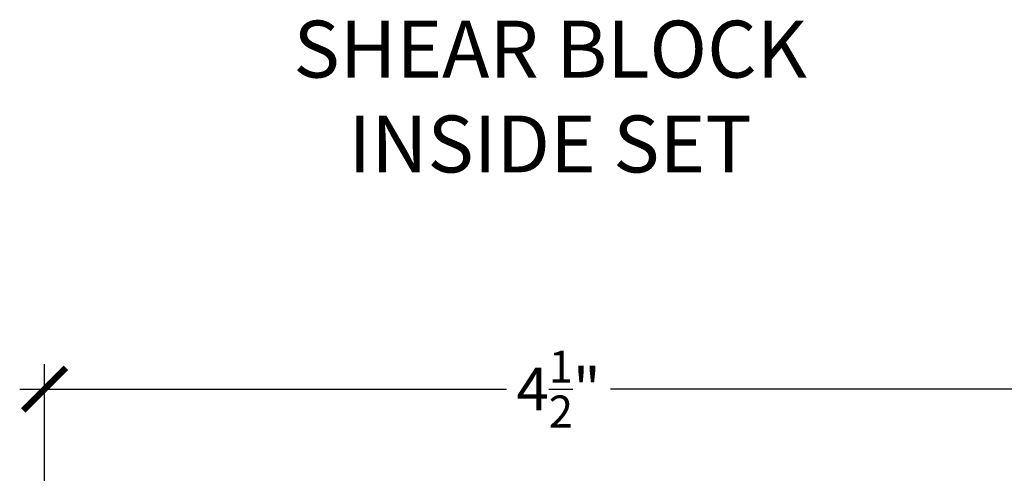
# Model space of a CAD drawing. Units: inches. Extents: x 0 to 108, y 0 to 43.
# Drawn here: x 9 to 14, y 24 to 26 of the extents above; entities that cross this region are included whole.
import ezdxf
from ezdxf.entities.mleader import LeaderData, LeaderLine
from ezdxf.math import Vec2, Vec3

# ---------------------------------------------------------------- set-up
doc = ezdxf.new("R2010")
doc.units = ezdxf.units.IN
doc.header["$LTSCALE"] = 0.5
doc.header["$MEASUREMENT"] = 0
doc.layers.add('Arcadia-Dim', color=4, linetype='Continuous')
doc.layers.add('Arcadia-Title', color=1, linetype='Continuous')
doc.styles.get("Standard").update_dxf_attribs({"font": 'ARIALN.TTF'})
doc.dimstyles.new('Arcadia-2', dxfattribs={"dimscale": 2, "dimtxt": 0.0938, "dimasz": 0.0938, "dimexe": 0.0546, "dimexo": 0.0469, "dimgap": 0.0469, "dimtad": 0, "dimtih": 1, "dimdec": 4, "dimrnd": 0.0625, "dimzin": 3, "dimdsep": 46, "dimlunit": 4, "dimtxsty": 'Standard', "dimblk": 'ARCHTICK', "dimcen": 0.0469, "dimdle": 0.0546, "dimclrd": 256, "dimclre": 256, "dimclrt": 256, "dimadec": 0, "dimazin": 0, "dimtfac": 0.75, "dimtix": 1, "dimtmove": 2, "dimatfit": 3, "dimfxl": 1, "dimtolj": 1, "dimtzin": 3, "dimlwd": -3, "dimlwe": -3, "dimarcsym": 0})

# ---------------------------------------------------------------- blocks, each defined once
blk = doc.blocks.new('_ArchTick')
at = {"color": 0, "linetype": 'ByBlock', "lineweight": -3, "const_width": 0.15}
blk.add_lwpolyline([(-0.5, -0.5), (0.5, 0.5)], dxfattribs=at)
blk = doc.blocks.new('*D18')
at = {"layer": 'Arcadia-Dim', "lineweight": -3}
for p, q in [((9.4859, 22.8437), (9.4859, 24.031)), ((13.9959, 22.8437), (13.9959, 24.031)), ((9.3767, 23.9218), (11.5132, 23.9218)), ((14.1051, 23.9218), (11.9686, 23.9218))]:
    blk.add_line(p, q, dxfattribs=at)
at = {"layer": 'Defpoints', "color": 0, "lineweight": -3}
for p in [(13.9959, 23.9218), (9.4859, 22.7499), (13.9959, 22.7499)]:
    blk.add_point(p, dxfattribs=at)
at = {"layer": 'Arcadia-Dim', "lineweight": -3, "xscale": 0.1876, "yscale": 0.1876, "zscale": 0.1876, "rotation": 180}
blk.add_blockref('_ArchTick', (9.4859, 23.9218), dxfattribs=at)
at = {"layer": 'Arcadia-Dim', "lineweight": -3, "xscale": 0.1876, "yscale": 0.1876, "zscale": 0.1876}
blk.add_blockref('_ArchTick', (13.9959, 23.9218), dxfattribs=at)
at = {"layer": 'Arcadia-Dim', "insert": (11.7409, 23.9218), "char_height": 0.1876, "attachment_point": 5}
blk.add_mtext('\\A1;4{\\H0.750000x;\\S1/2;}"', dxfattribs=at)

msp = doc.modelspace()

# ---------------------------------------------------------------- dimensions: what is measured, and where the dimension line sits
at = {"layer": 'Arcadia-Dim'}
dim = msp.add_linear_dim(base=(13.99594, 23.92178), p1=(9.48594, 22.74991), p2=(13.99594, 22.74991), dimstyle='Arcadia-2', dxfattribs=at)
dim.commit()
dim.dimension.update_dxf_attribs({"geometry": '*D18', "text_midpoint": (11.74094, 23.92178)})

# ---------------------------------------------------------------- leaders
at = {"layer": 'Arcadia-Title', "lineweight": -3}
ml = msp.add_multileader_mtext('Standard', dxfattribs=at)
ml.set_content('SHEAR BLOCK\\PINSIDE SET', color=256)
ml.set_leader_properties()
ml.build(insert=Vec2(0, 0))
ml.multileader.update_dxf_attribs({"has_dogleg": 0, "has_text_frame": 1, "dogleg_length": 0.36, "arrow_head_size": 0.12})
ctx = ml.context
ctx.base_point, ctx.char_height, ctx.arrow_head_size, ctx.landing_gap_size, ctx.plane_origin = Vec3(10.60264, 25.41294), 0.25, 0.12, 0.09, Vec3(8.27715, 25.48184)
ctx.text_align_type = 1
ctx.mtext.insert, ctx.mtext.alignment, ctx.mtext.flow_direction = Vec3(11.70441, 25.54007), 2, 5

doc.saveas('drawing.dxf')
